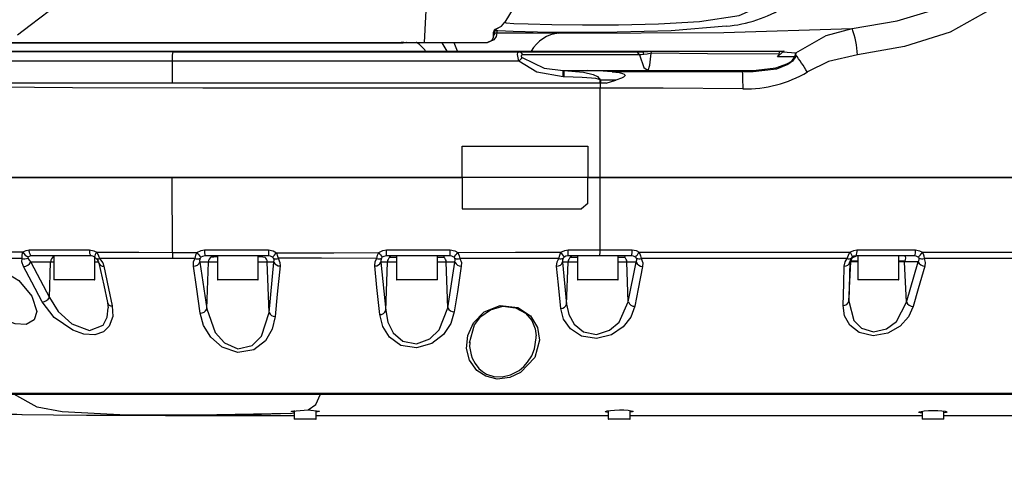
# Model space of a CAD drawing. Units: millimetres. Extents: x 1802 to 18957, y 249 to 9017.
# Drawn here: x 6454 to 6768, y 7434 to 7582 of the extents above; entities that cross this region are included whole.
import ezdxf

# ---------------------------------------------------------------- set-up
doc = ezdxf.new("R2010")
doc.units = ezdxf.units.MM
doc.header["$LTSCALE"] = 0.02
doc.header["$PDSIZE"] = -1
doc.styles.add('宋体', font='txt')
doc.dimstyles.new('EFORT-ST', dxfattribs={"dimtxt": 75, "dimasz": 75, "dimexe": 1.25, "dimexo": 0.625, "dimtad": 1, "dimdsep": 46, "dimtxsty": '宋体', "dimcen": 2.5, "dimclrd": 3, "dimclre": 3, "dimadec": 0, "dimazin": 0, "dimtfac": 1, "dimtmove": 0, "dimatfit": 3, "dimfxl": 1, "dimarcsym": 0})

# ---------------------------------------------------------------- blocks, each defined once
blk = doc.blocks.new('零件2（ER100-3500）')
at = {"color": 7, "linetype": 'Continuous'}
for p, q in [((284.82, 476.8), (286.08, 500.74)), ((315.34, 491.39), (310.38, 483.19)), ((307.82, 480.51), (307.82, 480.48)), ((308.19, 480.49), (307.82, 480.51)), ((307.82, 480.48), (307.82, 480.34)), ((307.82, 480.34), (307.82, 479.84)), ((306.82, 479.02), (306.82, 479.51)), ((306.82, 478.8), (306.82, 478.84)), ((307.82, 479.84), (307.81, 479.79)), ((204.64, 473.8), (76.18, 473.8)), ((116.58, 476.8), (277.4, 476.8)), ((204.64, 473.8), (314.87, 473.8)), ((277.4, 476.8), (278.96, 476.8)), ((279.25, 476.68), (277.98, 476.55)), ((278.96, 476.8), (282.2, 476.8)), ((282.2, 476.8), (290.21, 476.8)), ((290.21, 476.8), (294.1, 476.8)), ((292.03, 474.03), (290.41, 476.67)), ((294.1, 476.8), (304.82, 476.8)), ((295.37, 474.03), (294.24, 476.67)), ((314.87, 473.8), (352.13, 473.8)), ((352.13, 473.8), (354.27, 473.8)), ((354.33, 473.78), (354.27, 473.8)), ((354.39, 473.73), (354.33, 473.78)), ((354.45, 473.66), (354.39, 473.73)), ((397.31, 472.23), (399, 473.81)), ((399, 473.81), (399.36, 474.07)), ((399, 473.81), (403.13, 473.51)), ((204.4, 470.8), (73.23, 470.8)), ((204.4, 470.8), (204.4, 463.8)), ((314.86, 470.8), (204.4, 470.8)), ((353.36, 472.8), (316.09, 472.8)), ((354.5, 473.56), (354.45, 473.66)), ((354.56, 473.42), (354.5, 473.56)), ((354.6, 473.27), (354.56, 473.42)), ((354.64, 473.09), (354.6, 473.27)), ((354.68, 472.89), (354.64, 473.09)), ((402.84, 472.17), (402.97, 472.94)), ((403.02, 472.95), (402.99, 472.2)), ((328.95, 467.8), (329.2, 467.8)), ((328.95, 467.8), (329.21, 467.79)), ((329.2, 467.8), (336.88, 467.8)), ((336.88, 467.8), (386.09, 467.8)), ((386.09, 467.8), (389.49, 467.8)), ((329.29, 465.8), (329.02, 465.8)), ((340.74, 463.8), (340.74, 464.8)), ((340.9, 464.8), (340.74, 464.8)), ((345.72, 464.8), (340.9, 464.8)), ((340.9, 464.8), (340.9, 463.8)), ((342.65, 463.8), (345.72, 464.8)), ((204.4, 463.8), (73.23, 463.8)), ((340.74, 463.8), (204.4, 463.8)), ((295.16, 463.8), (295.16, 463.8)), ((340.9, 463.8), (340.74, 463.8)), ((340.81, 463.8), (340.82, 462.23)), ((340.82, 433.8), (340.82, 462.23)), ((342.65, 463.8), (340.9, 463.8)), ((296.82, 443.8), (336.82, 443.8)), ((296.82, 433.8), (296.82, 443.8)), ((336.82, 443.8), (336.82, 433.8)), ((204.4, 433.8), (75.73, 433.8)), ((204.4, 433.72), (75.73, 433.72)), ((136.57, 433.8), (184.42, 433.8)), ((184.42, 433.8), (204.4, 433.8)), ((204.4, 433.8), (296.82, 433.8)), ((296.82, 433.8), (204.4, 433.8)), ((204.51, 409.91), (204.4, 433.72)), ((336.82, 433.8), (296.82, 433.8)), ((296.82, 433.8), (296.82, 433.72)), ((296.82, 433.72), (296.82, 423.8)), ((336.82, 433.8), (340.82, 433.8)), ((336.82, 433.72), (336.82, 433.8)), ((340.82, 433.8), (336.82, 433.8)), ((336.82, 425.48), (336.82, 433.72)), ((340.82, 433.72), (336.82, 433.72)), ((340.76, 410.7), (340.82, 433.72)), ((340.82, 433.8), (620.82, 433.8)), ((620.82, 433.8), (340.82, 433.8)), ((296.82, 423.8), (334.88, 423.8)), ((336.82, 425.48), (334.88, 423.8)), ((158.86, 410.7), (178.12, 410.7)), ((158.89, 410.32), (158.86, 410.7)), ((158.94, 409.96), (158.89, 410.32)), ((159.02, 409.63), (158.94, 409.96)), ((159.12, 409.35), (159.02, 409.63)), ((159.24, 409.12), (159.12, 409.35)), ((159.38, 408.94), (159.24, 409.12)), ((159.53, 408.84), (159.38, 408.94)), ((159.68, 408.8), (159.53, 408.84)), ((178.67, 408.8), (159.68, 408.8)), ((166.76, 408.8), (166.76, 401.3)), ((178.13, 410.32), (178.12, 410.7)), ((178.17, 409.96), (178.13, 410.32)), ((178.22, 409.63), (178.17, 409.96)), ((178.29, 409.35), (178.22, 409.63)), ((178.37, 409.12), (178.29, 409.35)), ((178.46, 408.94), (178.37, 409.12)), ((178.56, 408.84), (178.46, 408.94)), ((178.67, 408.8), (178.56, 408.84)), ((179.76, 401.3), (179.76, 408.42)), ((211.72, 408.02), (204.57, 408.02)), ((235.13, 408.8), (214.84, 408.8)), ((218.83, 408.8), (218.83, 401.3)), ((231.83, 401.3), (231.83, 408.8)), ((292.96, 408.8), (272.64, 408.8)), ((272.68, 410.7), (293.02, 410.7)), ((273.74, 408.39), (275.9, 408.39)), ((275.9, 408.8), (275.9, 401.3)), ((288.9, 401.3), (288.9, 408.8)), ((288.9, 408.39), (290.97, 408.39)), ((290.97, 408.39), (291.08, 408.41)), ((340.67, 408.8), (330.52, 408.8)), ((330.61, 410.7), (340.76, 410.7)), ((331.33, 408.39), (333.51, 408.39)), ((333.51, 408.8), (333.51, 401.3)), ((350.83, 408.8), (340.67, 408.8)), ((346.51, 401.3), (346.51, 408.8)), ((346.51, 408.39), (348.55, 408.39)), ((348.55, 408.39), (348.66, 408.4)), ((440.9, 408.8), (422.29, 408.8)), ((422.58, 410.7), (441.22, 410.7)), ((422.92, 408.8), (422.92, 401.3)), ((435.92, 401.3), (435.92, 408.8)), ((165.7, 406.87), (159.38, 406.87)), ((159.38, 406.87), (165.36, 395.61)), ((165.36, 395.61), (165.7, 406.87)), ((166.76, 406.87), (165.7, 406.87)), ((181.15, 406.87), (179.76, 406.87)), ((215.95, 406.87), (213.26, 406.87)), ((213.26, 406.87), (215.44, 391.91)), ((215.44, 391.91), (215.95, 406.87)), ((218.83, 406.87), (215.95, 406.87)), ((234.72, 406.87), (231.83, 406.87)), ((236.84, 406.87), (234.72, 406.87)), ((235.28, 390.77), (234.72, 406.87)), ((235.28, 390.77), (236.84, 406.87)), ((272.97, 406.87), (270.92, 406.87)), ((270.92, 406.87), (272.44, 391.38)), ((272.44, 391.38), (272.97, 406.87)), ((275.9, 406.87), (272.97, 406.87)), ((291.74, 406.87), (288.9, 406.87)), ((294.52, 406.87), (291.74, 406.87)), ((292.23, 392.33), (291.74, 406.87)), ((292.23, 392.33), (294.52, 406.87)), ((330.56, 406.87), (328.82, 406.87)), ((328.82, 406.87), (330.09, 393.47)), ((330.09, 393.47), (330.56, 406.87)), ((333.51, 406.87), (330.56, 406.87)), ((349.31, 406.87), (346.51, 406.87)), ((352.26, 406.87), (349.31, 406.87)), ((349.74, 394.14), (349.31, 406.87)), ((349.74, 394.14), (352.26, 406.87)), ((420.34, 406.9), (419.97, 394.39)), ((419.97, 394.39), (420.63, 406.9)), ((420.63, 406.9), (420.34, 406.9)), ((422.92, 406.9), (420.63, 406.9)), ((420.67, 407.23), (422.92, 407.23)), ((435.92, 407.23), (437.7, 407.23)), ((437.74, 406.9), (435.92, 406.9)), ((442.07, 406.9), (437.74, 406.9)), ((438.38, 394.04), (437.74, 406.9)), ((438.38, 394.04), (442.07, 406.9)), ((166.76, 401.3), (179.76, 401.3)), ((179.66, 401.2), (166.86, 401.2)), ((218.83, 401.3), (231.83, 401.3)), ((231.73, 401.2), (218.93, 401.2)), ((275.9, 401.3), (288.9, 401.3)), ((288.8, 401.2), (276, 401.2)), ((333.51, 401.3), (346.51, 401.3)), ((346.41, 401.2), (333.61, 401.2)), ((422.92, 401.3), (435.92, 401.3)), ((435.82, 401.2), (423.02, 401.2)), ((320.42, 382.68), (320.4, 383.39)), ((299.21, 381.16), (299.17, 379.98)), ((299.17, 379.98), (299.65, 377.3)), ((299.22, 381.34), (299.21, 381.16)), ((319.88, 379.27), (320.42, 382.68)), ((299.65, 377.3), (300.02, 376.24)), ((317.65, 374.95), (318.99, 377.05)), ((318.99, 377.05), (319.88, 379.27)), ((300.02, 376.24), (300.9, 374.54)), ((300.9, 374.54), (302.14, 372.98)), ((314.93, 372.35), (316.42, 373.58)), ((316.42, 373.58), (317.65, 374.95)), ((302.14, 372.98), (303.26, 372.01)), ((303.26, 372.01), (304.6, 371.2)), ((304.6, 371.2), (306.87, 370.44)), ((306.87, 370.44), (309.55, 370.32)), ((309.55, 370.32), (312.17, 370.91)), ((312.17, 370.91), (314.93, 372.35)), ((123.53, 364.8), (554.91, 364.8)), ((154.01, 364.8), (251.67, 364.8)), ((251.67, 364.8), (555.72, 364.8)), ((152.82, 358.45), (156.54, 358.34)), ((213.99, 358.02), (243.32, 358.02)), ((214.6, 358.02), (213.99, 358.02)), ((242.03, 358.66), (243.32, 358.83)), ((243.32, 359.55), (243.32, 356.9)), ((250.32, 356.9), (250.32, 359.64)), ((250.32, 358.02), (343.32, 358.03)), ((250.32, 356.9), (250.32, 358.02)), ((342.35, 359.15), (342.44, 359.29)), ((342.75, 359.04), (342.35, 359.15)), ((342.44, 359.29), (343.03, 359.45)), ((343.32, 358.98), (342.75, 359.04)), ((343.03, 359.45), (344.05, 359.61)), ((343.32, 359.49), (343.32, 356.9)), ((344.05, 359.61), (345.39, 359.73)), ((345.39, 359.73), (346.89, 359.79)), ((346.89, 359.79), (348.36, 359.78)), ((348.36, 359.78), (349.66, 359.68)), ((349.66, 359.68), (350.65, 359.54)), ((350.32, 356.9), (350.32, 359.59)), ((350.32, 356.9), (350.32, 358.03)), ((350.65, 359.54), (351.22, 359.38)), ((351.22, 359.38), (351.32, 359.28)), ((442.35, 359), (442.44, 359.13)), ((442.75, 358.89), (442.35, 359)), ((442.44, 359.13), (443.03, 359.29)), ((443.32, 358.84), (442.75, 358.89)), ((443.03, 359.29), (444.05, 359.44)), ((443.32, 359.33), (443.32, 356.9)), ((444.05, 359.44), (445.39, 359.56)), ((445.39, 359.56), (446.89, 359.62)), ((446.89, 359.62), (448.36, 359.6)), ((448.36, 359.6), (449.66, 359.51)), ((449.66, 359.51), (450.65, 359.37)), ((450.32, 356.9), (450.32, 359.42)), ((450.32, 358.03), (523.32, 358.02)), ((450.32, 356.9), (450.32, 358.03)), ((450.65, 359.37), (451.22, 359.21)), ((451.22, 359.21), (451.32, 359.12)), ((243.32, 356.9), (250.32, 356.9)), ((243.4, 356.8), (243.42, 356.8)), ((250.22, 356.8), (243.42, 356.8)), ((343.32, 356.9), (350.32, 356.9)), ((350.22, 356.8), (343.42, 356.8)), ((443.32, 356.9), (450.32, 356.9)), ((450.22, 356.8), (443.42, 356.8))]:
    blk.add_line(p, q, dxfattribs=at)
at = {"color": 7, "linetype": 'Continuous', "flags": 128}
for points in [[(421.1, 481.21), (435.35, 483.63), (449.21, 487.76), (462.03, 494.37), (472.28, 504.45), (478.58, 517.4), (482.26, 535.95), (483.4, 554.86), (483.48, 573.8)], [(488.65, 573.8), (488.67, 558.26), (488.29, 542.72), (486.78, 527.26), (483.2, 512.15), (476.2, 498.33), (465.55, 487.47), (452.28, 480.04), (437.78, 475.45), (422.8, 472.87)], [(310.38, 483.19), (310.46, 483.12), (310.78, 483.05), (313.23, 482.84), (317.79, 482.65), (325.38, 482.47), (335.15, 482.37), (346.65, 482.39), (359.31, 482.66), (372.45, 483.43), (385.1, 485.37), (395.32, 489.94)], [(165.3, 486.81), (159.15, 482.16), (155.18, 479.06)], [(310.38, 483.19), (308.98, 481.69), (307.53, 480.99)], [(307.53, 480.99), (309.33, 481.97), (310.38, 483.19)], [(306.82, 479.51), (306.82, 479.79), (306.82, 480.03)], [(307.53, 480.99), (307.63, 480.71), (307.82, 480.51)], [(380.95, 481.97), (363.4, 480.44), (346.16, 480), (330.77, 479.97), (320.77, 480.09), (313.11, 480.27), (308.19, 480.49)], [(327.64, 479.75), (380.14, 479.96), (421.1, 481.21)], [(403.13, 473.51), (412.76, 478.99), (421.1, 481.21)], [(307.81, 479.79), (307.59, 478.69), (306.92, 477.61), (304.8, 476.67)], [(304.82, 476.8), (306.34, 477.49), (306.78, 478.4), (306.82, 478.8)], [(307.82, 479.84), (319.41, 479.8), (327.64, 479.75)], [(277.98, 476.55), (250.74, 476.57), (220.36, 476.58), (189.65, 476.57), (161.45, 476.56), (146.21, 476.54), (133.57, 476.52), (124.01, 476.5), (117.9, 476.47), (115.46, 476.45)], [(126.13, 474.04), (138.23, 474.03), (153.46, 474.02), (171.23, 474.01), (190.22, 474.01), (210.21, 474.01), (250.18, 474.01), (268.65, 474.01), (285.17, 474.02)], [(204.64, 473.8), (204.44, 472.71), (204.4, 470.8)], [(279.25, 476.68), (278.23, 476.77), (277.4, 476.8)], [(282.51, 476.68), (280.7, 476.68), (279.25, 476.68)], [(290.41, 476.67), (285.8, 476.67), (282.51, 476.68)], [(285.17, 474.02), (288.87, 474.02), (292.03, 474.03)], [(290.21, 476.8), (290.33, 476.76), (290.41, 476.67)], [(294.24, 476.67), (292.07, 476.67), (290.41, 476.67)], [(292.03, 474.03), (293.88, 474.03), (295.37, 474.03)], [(294.1, 476.8), (294.18, 476.76), (294.24, 476.67)], [(304.8, 476.67), (298.83, 476.67), (294.24, 476.67)], [(295.37, 474.03), (308.94, 474.03), (318.78, 474.03)], [(314.86, 470.8), (314.45, 472.92), (314.57, 473.58), (314.87, 473.8)], [(318.78, 474.03), (363.94, 474.03), (399.36, 474.07)], [(353.36, 472.8), (352.76, 473.59), (352.13, 473.8)], [(354.27, 473.8), (356.06, 473.93), (357.34, 474.01)], [(357.02, 473.33), (357.18, 473.74), (357.34, 474.01)], [(357.34, 474.01), (380.13, 473.94), (398.02, 473.91)], [(397.82, 473.07), (397.9, 473.61), (398.02, 473.91)], [(398.02, 473.91), (398.77, 473.99), (399.36, 474.07)], [(329.02, 465.8), (320.6, 467.32), (314.86, 470.8)], [(316.09, 472.8), (315.81, 472.75), (315.61, 472.6), (315.65, 472.28), (315.93, 471.96)], [(315.93, 471.96), (322.89, 468.57), (328.95, 467.8)], [(354.68, 472.89), (353.88, 472.86), (353.36, 472.8)], [(353.36, 472.8), (354.69, 468.77), (356.02, 467.8)], [(357.02, 473.33), (355.74, 473.08), (354.68, 472.89)], [(356.02, 467.8), (356.65, 469.57), (357.02, 473.33)], [(397.82, 473.07), (374.96, 473.18), (357.02, 473.33)], [(389.49, 467.8), (396.78, 468.65), (400.23, 469.91), (401.79, 470.85), (402.84, 472.17)], [(402.99, 472.2), (402.07, 470.77), (400.53, 469.7), (397.01, 468.31), (389.5, 467.42)], [(397.31, 472.23), (397.67, 472.68), (397.82, 473.07)], [(402.84, 472.17), (399.75, 472.21), (397.31, 472.23)], [(402.97, 472.94), (403.06, 473.27), (403.13, 473.51)], [(403.13, 473.51), (403.07, 473.2), (403.02, 472.95)], [(422.8, 472.87), (413.52, 470.7), (406.79, 467.39)], [(329.21, 467.79), (335.45, 467.3), (338.5, 466.59), (339.94, 465.96), (340.9, 464.8)], [(344.59, 467.45), (340.28, 467.72), (336.88, 467.8)], [(344.59, 467.45), (346.84, 467.18), (347.93, 466.91), (348.43, 466.69), (348.62, 466.51), (348.69, 466.28), (348.26, 465.76), (347.61, 465.42), (345.72, 464.8)], [(386.15, 467.44), (362.88, 467.45), (344.59, 467.45)], [(389.5, 467.42), (387.62, 467.44), (386.15, 467.44)], [(340.74, 464.8), (340.63, 464.93), (340.46, 465.01), (340.11, 465.11), (339.41, 465.25), (337.97, 465.44), (335.08, 465.65), (329.29, 465.8)], [(340.82, 462.23), (298.63, 462.2), (256.41, 462.18), (214.19, 462.19), (172.69, 462.31), (148.35, 462.48), (126.38, 462.73), (107.54, 463.04), (92.49, 463.4), (81.74, 463.8)], [(386.28, 462.04), (360.83, 462.19), (340.82, 462.23)], [(296.82, 433.72), (245.06, 433.72), (204.4, 433.72)], [(620.82, 433.72), (526.81, 433.72), (465.24, 433.72), (403.28, 433.72), (340.82, 433.72)], [(129.13, 410.14), (144.18, 410.09), (156.87, 410.06)], [(156.58, 407.98), (141.53, 407.98), (130.49, 407.98)], [(157.06, 405.45), (156.55, 406.91), (156.58, 407.98)], [(156.58, 407.98), (156.57, 409.08), (156.87, 410.06)], [(156.87, 410.06), (157.95, 410.57), (158.86, 410.7)], [(158.66, 408.48), (158.46, 408.27), (158.44, 408.14)], [(158.44, 408.14), (158.85, 407.43), (159.38, 406.87)], [(159.68, 408.8), (159.09, 408.7), (158.66, 408.48)], [(178.12, 410.7), (179.42, 410.47), (180.36, 409.99)], [(179.75, 408.45), (179.17, 408.73), (178.67, 408.8)], [(179.72, 408.45), (180.03, 408.2), (180.25, 408)], [(180.27, 407.97), (180.88, 407.14), (181.06, 406.53)], [(180.36, 409.99), (193.79, 409.95), (204.51, 409.91)], [(180.36, 409.99), (180.9, 408.81), (181.29, 408)], [(204.57, 408.02), (191.45, 408.01), (181.29, 408)], [(181.29, 408), (182.29, 406.64), (182.68, 405.51)], [(204.51, 409.91), (208.87, 409.9), (212.31, 409.89)], [(211.2, 405.59), (211.26, 406.99), (211.72, 408.02)], [(211.72, 408.02), (211.98, 409.02), (212.31, 409.89)], [(212.31, 409.89), (213.61, 410.53), (214.75, 410.7)], [(213.31, 408.09), (213.16, 407.4), (213.26, 406.87)], [(213.59, 408.4), (213.39, 408.21), (213.31, 408.09)], [(214.84, 408.8), (214.11, 408.67), (213.59, 408.4)], [(214.75, 410.7), (226.15, 410.7), (235.12, 410.7)], [(216.86, 408.49), (217.71, 408.56), (218.83, 408.6)], [(231.83, 408.57), (233.3, 408.5), (233.89, 408.43)], [(235.12, 410.7), (236.59, 410.42), (237.62, 409.84)], [(236.41, 408.37), (235.73, 408.72), (235.13, 408.8)], [(236.69, 408.07), (236.56, 408.24), (236.41, 408.37)], [(236.84, 406.87), (236.86, 407.54), (236.69, 408.07)], [(237.62, 409.84), (255.87, 409.84), (270.21, 409.86)], [(237.62, 409.84), (238, 408.78), (238.21, 408.04)], [(269.59, 408.03), (252.02, 408.04), (238.21, 408.04)], [(238.21, 408.04), (238.76, 406.72), (238.81, 405.63)], [(268.98, 405.61), (269.1, 407), (269.59, 408.03)], [(269.59, 408.03), (269.88, 409.01), (270.21, 409.86)], [(270.21, 409.86), (271.53, 410.53), (272.68, 410.7)], [(271.08, 408.08), (270.88, 407.4), (270.92, 406.87)], [(271.37, 408.38), (271.18, 408.2), (271.08, 408.08)], [(272.64, 408.8), (271.9, 408.67), (271.37, 408.38)], [(274.3, 408.8), (273.79, 408.66), (273.67, 408.54), (273.65, 408.44), (273.74, 408.39)], [(291.06, 408.53), (291.08, 408.62), (291.03, 408.7), (290.67, 408.8)], [(294.2, 408.41), (293.53, 408.72), (292.96, 408.8)], [(293.02, 410.7), (294.43, 410.44), (295.43, 409.91)], [(294.49, 408.09), (294.37, 408.26), (294.2, 408.41)], [(294.52, 406.87), (294.62, 407.55), (294.49, 408.09)], [(295.43, 409.91), (313.83, 409.95), (328.29, 409.98)], [(295.43, 409.91), (295.84, 408.8), (296.04, 408.02)], [(296.04, 408.02), (296.55, 406.67), (296.54, 405.57)], [(327.57, 408), (309.91, 408.01), (296.04, 408.02)], [(326.91, 405.52), (327.04, 406.94), (327.57, 408)], [(327.57, 408), (327.9, 409.05), (328.29, 409.98)], [(328.29, 409.98), (329.54, 410.55), (330.61, 410.7)], [(329, 408.11), (328.77, 407.41), (328.82, 406.87)], [(329.34, 408.44), (329.11, 408.25), (329, 408.11)], [(330.52, 408.8), (329.84, 408.69), (329.34, 408.44)], [(331.97, 408.8), (331.44, 408.66), (331.3, 408.54), (331.26, 408.44), (331.29, 408.41), (331.33, 408.39)], [(340.76, 410.7), (346.46, 410.7), (350.94, 410.7)], [(348.67, 408.55), (348.7, 408.63), (348.69, 408.67), (348.66, 408.7), (348.34, 408.8)], [(351.99, 408.46), (351.36, 408.73), (350.83, 408.8)], [(350.94, 410.7), (352.25, 410.48), (353.19, 410.02)], [(352.32, 408.12), (352.19, 408.31), (351.99, 408.46)], [(352.26, 406.87), (352.42, 407.57), (352.32, 408.12)], [(353.19, 410.02), (390.88, 410.04), (420.35, 410.02)], [(353.19, 410.02), (353.67, 408.81), (353.87, 407.99)], [(353.87, 407.99), (354.35, 406.61), (354.3, 405.49)], [(419.49, 407.99), (382.81, 407.99), (353.87, 407.99)], [(418.54, 405.55), (418.84, 406.95), (419.49, 407.99)], [(419.49, 407.99), (419.91, 409.07), (420.35, 410.02)], [(420.79, 408.13), (420.42, 407.44), (420.34, 406.9)], [(420.35, 410.02), (421.55, 410.56), (422.58, 410.7)], [(422.51, 408.8), (421, 408.04), (420.67, 407.23)], [(421.17, 408.46), (420.92, 408.26), (420.79, 408.13)], [(422.29, 408.8), (421.64, 408.69), (421.17, 408.46)], [(437.7, 407.23), (437.92, 407.36), (438.06, 407.61), (438.17, 408.16), (438.03, 408.61), (437.63, 408.8)], [(442.08, 408.45), (441.44, 408.73), (440.9, 408.8)], [(441.22, 410.7), (442.52, 410.47), (443.46, 410)], [(442.07, 406.9), (442.36, 407.58), (442.38, 408.12)], [(442.38, 408.12), (442.26, 408.3), (442.08, 408.45)], [(443.46, 410), (465.15, 409.97), (482.16, 409.95)], [(443.46, 410), (443.89, 408.81), (444.02, 407.99)], [(481.34, 408.01), (460.46, 408), (444.02, 407.99)], [(444.02, 407.99), (444.34, 406.66), (444.18, 405.57)], [(139.18, 401.38), (139.85, 403.96), (142.46, 405.53), (146.02, 405.59), (150.04, 404.42), (155.59, 400.96), (159.74, 396.04), (161.27, 391.12)], [(162.99, 394.19), (159.67, 400.49), (157.06, 405.45)], [(181.09, 406.53), (182.59, 399.46), (183.78, 393.94)], [(182.68, 405.51), (184.15, 398.44), (185.3, 392.91)], [(213.32, 390.63), (212.14, 399.01), (211.2, 405.59)], [(238.81, 405.63), (237.92, 396.61), (237.22, 389.53)], [(270.55, 390.11), (269.67, 398.77), (268.98, 405.61)], [(296.54, 405.57), (295.28, 397.42), (294.29, 391.02)], [(328.22, 392.12), (327.48, 399.62), (326.91, 405.52)], [(354.3, 405.49), (352.9, 398.38), (351.81, 392.77)], [(418.16, 393.04), (418.37, 400.05), (418.54, 405.55)], [(444.18, 405.57), (442.1, 398.37), (440.47, 392.71)], [(161.27, 391.12), (160.48, 388.48), (157.86, 387.01), (154.4, 387.23), (150.59, 388.66), (145.27, 392.19), (140.62, 397.42), (139.18, 401.38)], [(165.36, 395.61), (168.12, 391.16), (172.41, 387.2), (178.03, 385.03), (182.43, 386.79), (183.7, 389.36), (183.98, 392.33)], [(185.3, 392.91), (185.47, 389.48), (184.38, 386.41), (182.55, 384.62), (179.76, 383.68), (176.29, 383.89), (172.73, 385.12), (166.8, 389.25), (162.99, 394.19)], [(183.76, 393.93), (183.94, 393.01), (183.97, 392.32)], [(272.44, 391.38), (273.15, 387.74), (274.86, 384.36), (277.87, 381.69), (282.27, 380.82), (286.52, 382.4), (289.5, 385.31), (292.23, 392.33)], [(298.24, 379.31), (298.62, 383.47), (300.43, 387.49), (303.83, 390.96), (308.94, 393.01), (314.54, 392.43), (318.62, 389.71), (320.85, 386.03), (321.48, 382)], [(299.17, 381.17), (300.76, 386.92), (302.79, 389.55), (305.79, 391.69), (309.73, 392.8), (313.79, 392.32), (316.94, 390.58), (319, 388.2)], [(351.81, 392.77), (350.57, 389.34), (348.14, 386.18), (344.44, 383.66), (339.64, 382.47), (334.84, 383.24), (331.28, 385.56), (329.12, 388.66), (328.22, 392.12)], [(330.09, 393.47), (330.78, 390.13), (332.49, 387.06), (335.44, 384.67), (339.64, 383.84), (343.8, 385.14), (346.84, 387.72), (349.74, 394.14)], [(440.47, 392.71), (438.97, 389.42), (436.32, 386.44), (432.48, 384.17), (427.74, 383.35), (423.34, 384.4), (420.29, 386.76), (418.61, 389.76), (418.16, 393.04)], [(419.97, 394.39), (421.59, 388.26), (424.06, 385.83), (427.85, 384.69), (431.97, 385.59), (435.14, 387.92), (438.38, 394.04)], [(237.22, 389.53), (236.28, 385.51), (234.11, 381.8), (230.44, 378.91), (225.32, 378.02), (220.35, 379.75), (216.73, 382.93), (214.44, 386.67), (213.32, 390.63)], [(215.44, 391.91), (218.13, 384.42), (221.06, 381.19), (225.35, 379.28), (229.88, 380.25), (232.87, 383.23), (235.28, 390.77)], [(294.29, 391.02), (293.15, 387.28), (290.82, 383.8), (287.18, 380.96), (282.28, 379.51), (277.3, 380.32), (273.66, 382.91), (271.49, 386.33), (270.55, 390.11)], [(319, 388.2), (320.11, 385.56), (320.38, 383.39)], [(321.48, 382), (319.94, 376.43), (315.42, 371.64), (311.95, 370.07), (307.99, 369.62), (304.31, 370.48), (301.49, 372.33), (299.17, 375.61), (298.24, 379.31)], [(123.61, 365.08), (128.52, 365.09), (135.47, 365.1), (144.41, 365.1), (155.28, 365.1), (169.53, 365.1), (187.44, 365.09), (208.09, 365.09), (249.42, 365.08), (291.07, 365.09), (332.72, 365.09), (555.81, 365.08)], [(189.81, 358.15), (169.36, 359.12), (161.4, 360.65), (154.01, 364.8)], [(247.78, 359.81), (250.16, 361.5), (251.67, 364.8)], [(152.82, 358.47), (154.95, 358.38), (156.62, 358.35)], [(156.62, 358.34), (166.57, 358.19), (177.17, 358.12), (190.29, 358.07), (202.27, 358.03), (214.6, 358.02)], [(242.03, 358.66), (212.78, 358.13), (189.81, 358.15)], [(242.03, 358.66), (226.67, 358.08), (214.6, 358.02)], [(243.32, 359.06), (242.33, 359.24), (242.32, 359.26), (242.33, 359.28), (242.68, 359.43), (247.78, 359.81)], [(247.78, 359.81), (251.22, 359.43), (251.32, 359.35), (251.3, 359.31), (251.25, 359.27), (250.32, 359.1)], [(351.32, 359.28), (351.01, 359.12), (350.32, 359.02)], [(350.32, 358.03), (402.4, 358.04), (443.32, 358.03)], [(451.32, 359.12), (451.01, 358.97), (450.32, 358.88)]]:
    blk.add_lwpolyline(points, dxfattribs=at)
at = {"color": 7, "linetype": 'Continuous'}
for centre, radius, start, end in [((377.97, 521.9), 40.04, 274.2605, 302.733), ((307.82, 480.03), 1, 106.6588, 179.998), ((307.82, 479.51), 1, 89.9755, 179.9957), ((389.68, 470.49), 33.2, 4.1172, 18.8359), ((307.82, 478.84), 1, 90.0079, 179.9958), ((307.82, 478.79), 0.999, 90.2414, 179.9454), ((328.89, 468.11), 11.71, 96.0982, 149.6449), ((277.38, 475.93), 0.863, 45.794, 88.3427), ((278.95, 476.35), 0.444, 47.2811, 88.5469), ((282.19, 476.31), 0.481, 48.7438, 88.7841), ((270.96, 462.43), 18.34, 39.2041, 50.9716), ((285.61, 474.34), 0.54, 215.5307, 267.2698), ((305.08, 476.68), 0.279, 155.9661, 182.7194), ((314.74, 472.38), 1.42, 16.9297, 84.6077), ((318.38, 474.25), 0.455, 274.5892, 330.4789), ((283.09, 500.99), 43.83, 316.4605, 318.5294), ((403.2, 470.88), 1.34, 98.963, 105.4567), ((403.2, 471.8), 1.17, 98.6446, 101.2809), ((300.19, 399.29), 126.49, 32.576, 35.6181), ((317.28, 466.4), 11.76, 357.0836, 6.8484), ((329.2, 467.74), 0.0517, 74.9922, 89.8992), ((316.9, 466.31), 12.4, 357.6312, 6.8809), ((385.25, 467.49), 0.895, 356.7539, 19.7797), ((291.92, 462.37), 94.37, 359.7996, 3.0802), ((361.39, 467.48), 28.11, 359.8805, 0.6485), ((387.54, 499.17), 37.15, 268.0539, 301.1966), ((238.74, 433.87), 34.34, 180.1308, 180.2617), ((277.46, 433.87), 63.36, 359.8592, 359.9302), ((157.34, 410.1), 2.25, 250.0867, 299.1931), ((159.66, 411.42), 3.1, 206.0068, 251.1211), ((167.71, 406.88), 2, 118.0102, 180.1671), ((181.9, 408.44), 2.18, 135.0564, 179.6612), ((180.77, 408.75), 0.913, 235.3946, 304.7685), ((230.34, 409.84), 25.83, 179.8353, 184.0423), ((212.45, 409.49), 1.64, 243.458, 301.1495), ((219.54, 414.82), 8.75, 214.2849, 227.2131), ((225.08, 410.24), 10.34, 177.4704, 187.9962), ((217.96, 406.81), 2.01, 123.2168, 178.2182), ((232.72, 406.8), 2.01, 1.8836, 54.0624), ((298.37, 410.24), 63.26, 179.5855, 181.3023), ((221.41, 421.97), 20.24, 317.8154, 323.2064), ((237.48, 409.38), 1.53, 238.8843, 298.5227), ((270.3, 409.35), 1.5, 242.0041, 301.5756), ((300.93, 432.88), 38.39, 216.8348, 219.6456), ((252.27, 410.24), 20.42, 355.9624, 1.2833), ((274.98, 406.8), 2.01, 127.9156, 178.0998), ((289.72, 406.81), 2.01, 1.8116, 51.7193), ((278.51, 410.24), 14.52, 354.3151, 1.804), ((286.33, 416.09), 10.99, 315.6569, 325.7956), ((295.34, 409.49), 1.63, 238.8087, 295.4623), ((328.19, 409.31), 1.45, 244.5307, 304.2054), ((254.9, 358.74), 89.51, 33.7292, 34.9193), ((320.02, 410.24), 10.61, 352.203, 2.4673), ((332.56, 406.8), 2.01, 127.8185, 178.0759), ((330.73, 410.24), 10.04, 351.7617, 2.6052), ((347.3, 406.81), 2.02, 1.7756, 51.5686), ((342.37, 410.24), 8.58, 350.3401, 3.0471), ((345.97, 414.36), 8.43, 315.5639, 328.9652), ((353.22, 409.54), 1.68, 237.5904, 292.7371), ((420.03, 409.07), 1.21, 243.0594, 308.713), ((416.52, 407), 4.88, 17.4066, 38.2198), ((419.16, 410.25), 3.45, 335.117, 7.4338), ((438.05, 410.25), 3.2, 333.0275, 7.9632), ((439.17, 412.45), 4.94, 306.028, 330.3026), ((443.33, 409.77), 1.9, 240.0069, 291.4137), ((156.97, 408.21), 2.76, 271.8518, 331.0165), ((182.5, 406.99), 1.49, 197.8585, 276.7795), ((211.3, 407.73), 2.14, 267.4866, 336.3693), ((238.71, 407.65), 2.02, 202.7951, 272.8636), ((269.06, 407.61), 2, 267.7144, 338.2315), ((296.49, 407.7), 2.14, 202.9525, 271.3341), ((326.96, 407.48), 1.96, 268.4712, 341.9214), ((354.28, 407.65), 2.17, 201.2177, 270.5186), ((418.64, 407.29), 1.74, 266.5475, 347.1944), ((422.62, 406.8), 2, 167.6732, 177.0007), ((435.64, 406.8), 2.11, 2.8363, 11.6863), ((444.22, 407.95), 2.39, 206.0965, 269.1809), ((166.86, 401.3), 0.1, 180, 270), ((179.66, 401.3), 0.1, 270, 0), ((218.93, 401.3), 0.1, 180, 270), ((231.73, 401.3), 0.1, 270, 0), ((276, 401.3), 0.1, 180, 270), ((288.8, 401.3), 0.1, 270, 0), ((333.61, 401.3), 0.1, 180, 270), ((346.41, 401.3), 0.1, 270, 0), ((423.02, 401.3), 0.1, 180, 270), ((435.82, 401.3), 0.1, 270, 360), ((162.95, 396.93), 2.75, 270.826, 331.2265), ((185.18, 394.37), 1.47, 197.0931, 274.6379), ((294.21, 393.17), 2.15, 202.966, 272.0858), ((328.24, 394.06), 1.95, 269.2344, 342.2), ((351.77, 394.94), 2.17, 201.5688, 271.0573), ((418.27, 394.78), 1.75, 266.2082, 347.0055), ((440.52, 395.09), 2.38, 206.0197, 268.7521), ((213.46, 392.79), 2.17, 266.1983, 336.0388), ((237.13, 391.54), 2.01, 202.6438, 272.3485), ((270.59, 392.09), 1.98, 268.8984, 339.1248), ((243.42, 356.9), 0.1, 180, 270), ((250.22, 356.9), 0.1, 270, 0), ((250.22, 356.9), 0.1, 270, 0), ((343.42, 356.9), 0.1, 180, 270), ((350.22, 356.9), 0.1, 270, 0), ((350.22, 356.9), 0.1, 270, 0), ((443.42, 356.9), 0.1, 180, 270), ((450.22, 356.9), 0.1, 270, 0)]:
    blk.add_arc(centre, radius, start, end, dxfattribs=at)
blk = doc.blocks.new('*D165')
at = {"color": 3, "lineweight": -2}
for p, q in [((8819.4, 7672.06), (5359.46, 7131.56)), ((4647.88, 7020.4), (5285.36, 7119.98))]:
    blk.add_line(p, q, dxfattribs=at)
at = {"color": 3}
blk.add_solid([(5287.29, 7107.63), (5283.43, 7132.33), (5359.46, 7131.56)], dxfattribs=at)
at = {"layer": 'Defpoints', "color": 0}
for p in [(8819.4, 7672.06), (5359.46, 7131.56)]:
    blk.add_point(p, dxfattribs=at)
at = {"color": 0, "insert": (4823.52, 7086.42), "char_height": 75, "attachment_point": 5, "rotation": 8.8788, "style": '宋体'}
blk.add_mtext('R3501.9', dxfattribs=at)

msp = doc.modelspace()

# ---------------------------------------------------------------- block references
msp.add_blockref('零件2（ER100-3500）', (6298.5394, 7098.2657))

# ---------------------------------------------------------------- dimensions: what is measured, and where the dimension line sits
dim = msp.add_radius_dim(center=(8819.3976, 7672.0616), mpoint=(5359.461, 7131.5595), dimstyle='EFORT-ST')
dim.commit()
dim.dimension.update_dxf_attribs({"geometry": '*D165', "text_midpoint": (4829.4017, 7048.7551), "dimtype": 164})

doc.saveas('drawing.dxf')
